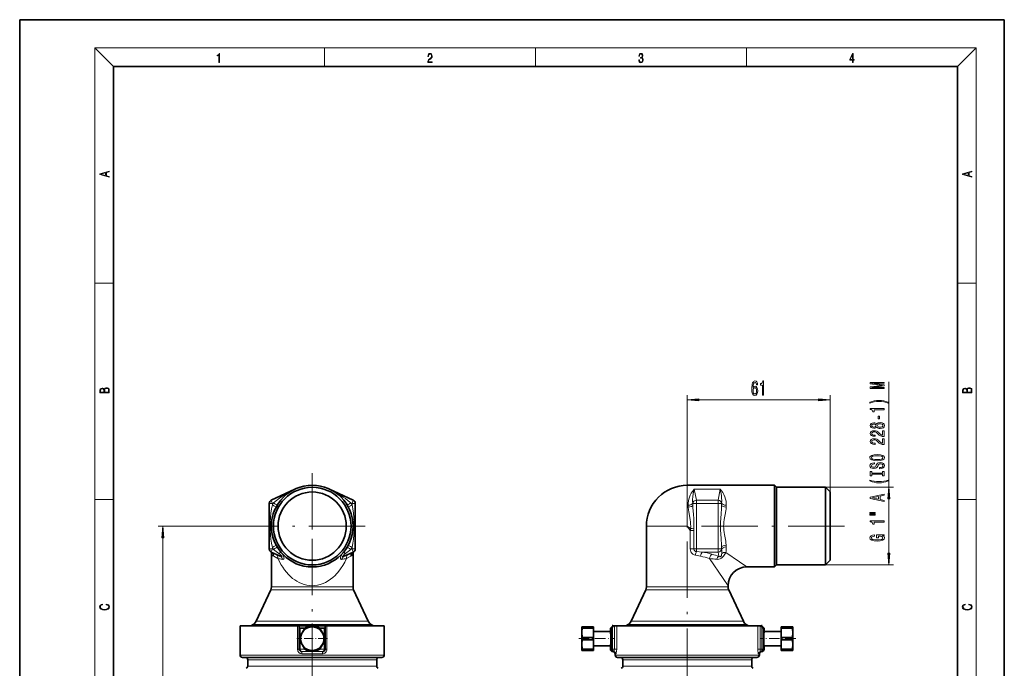
# Model space of a CAD drawing. Extents: x 0 to 210, y 0 to 297.
# Drawn here: x 0 to 210, y 159 to 297 of the extents above; entities that cross this region are included whole.
import ezdxf

# ---------------------------------------------------------------- set-up
doc = ezdxf.new("R2010")
doc.units = 0
doc.linetypes.add('DASHDOT', pattern=[18.5, 12, -3, 0.5, -3])

msp = doc.modelspace()

# ---------------------------------------------------------------- linework, layer by layer
at = {"color": 7, "lineweight": 35}
for p, q in [((210, 297), (0, 297)), ((0, 297), (0, 0)), ((210, 0), (210, 297)), ((200, 287), (20, 287)), ((20, 287), (20, 10)), ((200, 10), (200, 287)), ((160.953308, 197.712723), (142.378311, 197.712723)), ((160.953308, 197.712723), (160.953308, 196.64769)), ((161.378311, 197.28772), (160.953308, 197.712723)), ((58.704594, 196.894241), (53.646618, 194.535675)), ((66.077759, 196.891815), (71.130547, 194.535675)), ((160.953308, 181.377762), (160.953308, 196.64769)), ((161.378311, 196.274719), (161.378311, 197.28772)), ((161.378311, 197.28772), (171.878311, 197.28772)), ((161.378311, 180.737732), (161.378311, 196.274719)), ((171.878311, 196.274719), (171.878311, 197.28772)), ((172.878311, 196.28772), (171.878311, 197.28772)), ((171.878311, 180.737732), (171.878311, 196.274719)), ((172.878311, 195.397141), (172.878311, 196.28772)), ((172.878311, 181.737732), (172.878311, 195.397141)), ((53.213581, 193.855942), (53.213581, 184.16951)), ((71.563583, 193.855942), (71.563583, 184.16951)), ((133.678314, 189.012726), (133.678314, 176.045273)), ((55.587727, 182.584625), (53.646618, 183.489777)), ((53.68858, 183.375702), (53.68858, 176.045273)), ((69.18943, 182.584625), (71.130547, 183.489777)), ((71.088577, 183.375717), (71.088577, 176.045273)), ((160.953308, 180.312729), (160.953308, 181.377762)), ((161.378311, 180.737732), (160.953308, 180.312729)), ((161.378311, 180.737732), (171.878311, 180.737732)), ((172.878311, 181.737732), (171.878311, 180.737732)), ((160.953308, 180.312729), (155.078323, 180.312729)), ((53.548042, 175.411346), (50.426125, 168.71637)), ((71.229118, 175.411346), (74.351036, 168.71637)), ((133.537781, 175.411346), (130.415848, 168.71637)), ((151.078308, 176.312714), (151.078308, 176.045273)), ((151.218842, 175.411346), (154.340775, 168.71637)), ((49.816662, 168.051254), (49.316917, 167.762726)), ((74.960503, 168.051254), (75.460243, 167.762726)), ((129.806396, 168.051254), (129.306656, 167.762726)), ((154.950226, 168.051254), (155.449966, 167.762726)), ((55.017414, 167.762726), (47.01358, 167.762726)), ((47.01358, 167.762726), (47.01358, 161.512726)), ((59.240944, 167.762726), (55.017414, 167.762726)), ((59.63858, 167.762726), (59.240944, 167.762726)), ((59.63858, 167.762726), (59.63858, 167.472076)), ((65.13858, 167.762726), (59.63858, 167.762726)), ((59.63858, 167.472076), (59.63858, 162.762726)), ((60.223518, 166.262726), (59.650696, 165.270569)), ((60.807442, 167.262726), (59.849819, 167.262726)), ((60.796337, 167.254883), (60.223518, 166.262726)), ((62.388584, 167.512726), (61.242935, 167.512726)), ((63.534225, 167.512726), (62.388584, 167.512726)), ((64.927338, 167.262726), (63.969719, 167.262726)), ((64.553642, 166.262726), (63.980824, 167.254883)), ((65.126465, 165.270569), (64.553642, 166.262726)), ((65.13858, 167.762726), (65.13858, 167.472076)), ((65.536217, 167.762726), (65.13858, 167.762726)), ((65.13858, 167.472076), (65.13858, 162.762726)), ((77.76358, 167.762726), (65.536217, 167.762726)), ((77.76358, 167.762726), (77.76358, 161.512726)), ((119.878311, 167.20668), (119.878311, 167.512726)), ((120.022644, 167.512726), (119.878311, 167.512726)), ((119.878311, 166.262726), (119.878311, 167.20668)), ((119.878311, 163.762726), (119.878311, 166.262726)), ((120.022644, 167.426071), (120.022644, 167.512726)), ((120.022644, 167.512726), (122.378311, 167.512726)), ((120.022644, 167.254883), (120.022644, 167.426071)), ((120.022644, 167.254883), (122.378311, 167.254883)), ((122.378311, 167.426071), (122.378311, 167.512726)), ((122.378311, 167.254883), (122.378311, 167.426071)), ((122.378311, 165.270569), (122.378311, 167.254883)), ((122.378311, 166.512726), (126.003311, 166.512726)), ((126.503311, 167.762726), (126.003311, 167.262726)), ((126.201309, 167.262726), (126.003311, 167.262726)), ((126.003311, 167.262726), (126.003311, 166.512726)), ((126.003311, 166.512726), (126.019112, 166.329102)), ((126.743317, 167.762726), (126.448288, 167.472076)), ((126.743317, 167.762726), (126.503311, 167.762726)), ((126.743317, 167.762726), (126.839546, 167.762726)), ((127.328957, 167.762726), (126.839546, 167.762726)), ((155.87114, 167.762726), (127.328957, 167.762726)), ((157.427658, 167.762726), (155.87114, 167.762726)), ((157.917068, 167.762726), (157.427658, 167.762726)), ((158.013306, 167.762726), (157.917068, 167.762726)), ((158.013306, 167.762726), (158.308334, 167.472076)), ((158.253311, 167.762726), (158.013306, 167.762726)), ((158.253311, 167.762726), (158.753311, 167.262726)), ((158.753311, 167.262726), (158.555313, 167.262726)), ((158.753311, 166.512726), (158.753311, 167.262726)), ((162.378311, 166.512726), (158.753311, 166.512726)), ((162.378311, 167.512726), (162.378311, 167.254883)), ((164.733978, 167.512726), (162.378311, 167.512726)), ((162.378311, 165.270569), (162.378311, 167.254883)), ((164.733978, 167.254883), (162.378311, 167.254883)), ((164.733978, 167.512726), (164.733978, 167.254883)), ((164.878311, 167.512726), (164.733978, 167.512726)), ((164.878311, 167.512726), (164.878311, 166.262726)), ((164.878311, 166.262726), (164.878311, 163.762726)), ((59.650696, 164.754883), (60.223515, 163.762726)), ((64.553642, 163.762726), (65.126465, 164.754883)), ((120.022644, 164.754883), (120.022644, 165.270569)), ((120.022644, 165.270569), (122.378311, 165.270569)), ((120.022644, 164.754883), (122.378311, 164.754883)), ((122.378311, 164.754883), (122.378311, 165.270569)), ((122.378311, 164.754883), (122.378311, 162.770569)), ((162.378311, 165.270569), (162.378311, 164.754883)), ((164.733978, 165.270569), (162.378311, 165.270569)), ((162.378311, 164.754883), (162.378311, 162.770569)), ((164.733978, 164.754883), (162.378311, 164.754883)), ((164.733978, 165.270569), (164.733978, 164.754883)), ((60.223515, 163.762726), (60.796337, 162.770569)), ((61.242935, 162.512726), (62.388577, 162.512726)), ((62.388577, 162.512726), (63.534225, 162.512726)), ((63.980824, 162.770569), (64.553642, 163.762726)), ((119.878311, 162.512726), (119.878311, 163.762726)), ((119.878311, 162.512726), (120.022644, 162.512726)), ((120.022644, 162.512726), (120.022644, 162.770569)), ((120.022644, 162.770569), (122.378311, 162.770569)), ((120.022644, 162.512726), (122.378311, 162.512726)), ((122.378311, 163.512726), (126.003311, 163.512726)), ((122.378311, 162.512726), (122.378311, 162.770569)), ((126.003311, 163.512726), (126.003311, 162.762726)), ((127.003311, 161.762726), (127.003311, 161.512726)), ((157.753311, 161.762726), (157.753311, 161.512726)), ((158.753311, 163.512726), (158.737518, 163.69635)), ((158.753311, 162.762726), (158.753311, 163.512726)), ((162.378311, 163.512726), (158.753311, 163.512726)), ((162.378311, 162.770569), (162.378311, 162.59938)), ((164.733978, 162.770569), (162.378311, 162.770569)), ((162.378311, 162.59938), (162.378311, 162.512726)), ((164.733978, 162.512726), (162.378311, 162.512726)), ((164.733978, 162.770569), (164.733978, 162.59938)), ((164.733978, 162.59938), (164.733978, 162.512726)), ((164.733978, 162.512726), (164.878311, 162.512726)), ((164.878311, 163.762726), (164.878311, 162.818771)), ((164.878311, 162.818771), (164.878311, 162.512726)), ((47.51358, 161.012726), (55.257126, 161.012726)), ((48.63858, 160.512726), (48.63858, 159.162827)), ((55.257126, 161.012726), (77.26358, 161.012726)), ((76.13858, 160.512726), (76.13858, 159.162827)), ((127.503311, 161.012726), (155.432358, 161.012726)), ((128.628311, 160.512726), (128.628311, 159.162827)), ((155.432358, 161.012726), (157.253311, 161.012726)), ((156.128311, 160.512726), (156.128311, 159.162827))]:
    msp.add_line(p, q, dxfattribs=at)
at = {"color": 7, "lineweight": 13}
for p, q in [((20, 287), (16, 291)), ((16, 291), (204, 291)), ((16, 291), (16, 6)), ((65, 287), (65, 291)), ((110, 291), (110, 287)), ((155, 287), (155, 291)), ((200, 287), (204, 291)), ((204, 6), (204, 291)), ((16, 240.833328), (20, 240.833328)), ((200, 240.833328), (204, 240.833328)), ((185.392456, 197.28772), (185.392456, 219.798935)), ((142.378311, 198.812729), (142.378311, 216.957275)), ((172.878311, 196.28772), (172.878311, 216.957275)), ((144.868805, 215.957275), (170.387817, 215.957275)), ((142.378311, 197.712723), (142.378311, 189.012726)), ((143.872406, 196.897598), (144.315567, 194.535675)), ((149.384216, 196.897598), (143.872406, 196.897598)), ((149.384216, 196.897598), (148.941071, 194.535675)), ((171.878311, 197.28772), (186.392456, 197.28772)), ((16, 194.666672), (20, 194.666672)), ((53.213581, 193.855942), (53.898212, 193.855942)), ((54.136353, 193.96698), (53.898212, 193.855942)), ((53.898212, 193.855942), (53.898212, 193.542191)), ((70.640808, 193.96698), (70.878944, 193.855942)), ((70.878944, 193.855942), (70.878944, 193.542191)), ((71.563583, 193.855942), (70.878944, 193.855942)), ((142.57222, 193.075241), (142.551392, 193.456238)), ((143.547577, 193.96698), (143.56842, 193.855942)), ((143.56842, 193.542191), (143.547577, 193.96698)), ((143.56842, 193.855942), (143.56842, 193.542191)), ((144.315567, 193.855942), (143.56842, 193.855942)), ((144.315567, 194.535675), (148.941071, 194.535675)), ((144.315567, 193.855942), (144.315567, 194.535675)), ((144.315567, 193.855942), (148.941071, 193.855942)), ((144.315567, 193.855942), (144.315567, 184.16951)), ((148.941071, 193.855942), (148.941071, 194.535675)), ((148.941071, 193.855942), (148.941071, 184.16951)), ((148.941071, 193.855942), (149.688202, 193.855942)), ((149.709045, 193.96698), (149.688202, 193.855942)), ((149.688202, 193.542191), (149.709045, 193.96698)), ((149.688202, 193.855942), (149.688202, 193.542191)), ((150.684402, 193.075241), (150.705231, 193.456238)), ((185.392456, 183.22821), (185.392456, 194.797241)), ((200, 194.666672), (204, 194.666672)), ((51.078579, 189.012726), (29.558838, 189.012726)), ((133.678314, 189.012726), (142.378311, 189.012726)), ((143.100388, 188.518066), (142.378311, 189.012726)), ((143.016342, 188.08136), (142.378311, 189.012726)), ((143.016342, 188.08136), (143.790176, 188.08136)), ((143.016342, 188.08136), (143.016342, 184.16951)), ((143.790176, 188.08136), (143.790176, 184.16951)), ((30.55884, 93.503212), (30.55884, 186.522247)), ((150.705231, 184.569214), (150.684402, 184.950211)), ((53.213581, 184.16951), (53.898212, 184.16951)), ((53.898212, 184.483261), (53.898212, 184.16951)), ((54.136353, 184.058472), (53.898212, 184.16951)), ((70.640808, 184.058472), (70.878944, 184.16951)), ((70.878944, 184.483261), (70.878944, 184.16951)), ((71.563583, 184.16951), (70.878944, 184.16951)), ((143.016342, 184.16951), (143.790176, 184.16951)), ((144.315567, 184.16951), (143.790176, 184.16951)), ((144.115845, 182.792191), (145.22879, 182.583481)), ((144.315567, 184.16951), (148.941071, 184.16951)), ((144.315567, 183.579239), (144.315567, 184.16951)), ((144.315567, 183.579239), (145.556427, 183.489777)), ((145.556427, 183.489777), (148.941071, 183.489777)), ((148.941071, 184.16951), (149.688202, 184.16951)), ((148.941071, 183.489777), (148.941071, 184.16951)), ((149.110886, 182.584625), (148.941071, 183.489777)), ((149.709045, 184.058472), (149.688202, 184.483261)), ((149.688202, 184.483261), (149.688202, 184.16951)), ((149.709045, 184.058472), (149.688202, 184.16951)), ((153.523605, 181.377762), (150.590591, 183.386993)), ((55.087749, 182.105713), (54.1688, 182.583481)), ((70.60836, 182.583481), (69.689407, 182.105713)), ((150.013275, 177.867432), (147.109894, 182.105713)), ((155.078323, 180.312729), (153.523605, 181.377762)), ((171.878311, 180.737732), (186.392456, 180.737732)), ((151.078308, 176.312714), (150.013275, 177.867432)), ((53.548042, 175.411346), (58.1502, 175.411346)), ((53.68858, 176.045273), (58.217579, 176.045273)), ((58.1502, 175.411346), (71.229118, 175.411346)), ((58.217579, 176.045273), (71.088577, 176.045273)), ((133.537781, 175.411346), (150.136612, 175.411346)), ((133.678314, 176.045273), (150.013275, 176.045273)), ((150.013275, 176.045273), (151.078308, 176.045273)), ((150.136612, 175.411346), (151.218842, 175.411346)), ((49.816662, 168.051254), (56.361282, 168.051254)), ((50.426125, 168.71637), (56.653473, 168.71637)), ((56.361282, 168.051254), (74.960503, 168.051254)), ((56.653473, 168.71637), (74.351036, 168.71637)), ((129.806396, 168.051254), (153.411209, 168.051254)), ((130.415848, 168.71637), (152.876358, 168.71637)), ((152.876358, 168.71637), (154.340775, 168.71637)), ((153.411209, 168.051254), (154.950226, 168.051254)), ((59.240944, 167.762726), (59.240944, 162.762726)), ((59.849819, 167.262726), (59.849819, 165.615463)), ((64.927338, 167.262726), (64.927338, 165.615463)), ((65.536217, 167.762726), (65.536217, 162.762726)), ((126.201309, 167.262726), (126.201309, 162.762726)), ((126.448288, 167.472076), (126.448288, 162.762726)), ((126.839546, 162.762726), (126.839546, 167.762726)), ((127.328957, 162.762726), (127.328957, 167.762726)), ((157.427658, 167.762726), (157.427658, 162.762726)), ((157.917068, 167.762726), (157.917068, 162.762726)), ((158.308334, 167.472076), (158.308334, 162.762726)), ((158.555313, 167.262726), (158.555313, 162.762726)), ((59.849819, 164.409988), (59.849819, 162.762726)), ((64.927338, 164.409988), (64.927338, 162.762726)), ((59.63858, 162.762726), (59.240944, 162.762726)), ((59.849819, 162.762726), (59.63858, 162.762726)), ((60.807442, 162.762726), (59.849819, 162.762726)), ((64.63858, 162.262726), (60.13858, 162.262726)), ((64.567711, 161.762726), (60.209446, 161.762726)), ((64.927338, 162.762726), (63.969719, 162.762726)), ((65.13858, 162.762726), (64.927338, 162.762726)), ((65.13858, 162.762726), (65.536217, 162.762726)), ((126.201309, 162.762726), (126.003311, 162.762726)), ((126.448288, 162.762726), (126.201309, 162.762726)), ((126.448288, 162.762726), (126.839546, 162.762726)), ((126.663567, 162.262726), (126.503311, 162.262726)), ((126.839546, 162.762726), (127.328957, 162.762726)), ((127.158524, 161.762726), (127.003311, 161.762726)), ((157.917068, 162.762726), (157.427658, 162.762726)), ((157.753311, 161.762726), (157.598099, 161.762726)), ((157.917068, 162.762726), (158.308334, 162.762726)), ((158.253311, 162.262726), (158.093048, 162.262726)), ((158.555313, 162.762726), (158.308334, 162.762726)), ((158.753311, 162.762726), (158.555313, 162.762726)), ((47.01358, 161.512726), (55.017414, 161.512726)), ((48.63858, 160.512726), (55.796478, 160.512726)), ((55.017414, 161.512726), (77.76358, 161.512726)), ((55.796478, 160.512726), (76.13858, 160.512726)), ((127.003311, 161.512726), (155.87114, 161.512726)), ((128.628311, 160.512726), (154.445068, 160.512726)), ((154.445068, 160.512726), (156.128311, 160.512726)), ((155.87114, 161.512726), (157.753311, 161.512726)), ((48.63858, 159.162827), (55.796478, 159.162827)), ((55.796478, 159.162827), (76.13858, 159.162827)), ((128.628311, 159.162827), (154.445068, 159.162827)), ((154.445068, 159.162827), (156.128311, 159.162827))]:
    msp.add_line(p, q, dxfattribs=at)
at = {"color": 7, "linetype": 'DASHDOT', "lineweight": 13}
for p, q in [((62.38858, 200.322723), (62.38858, 177.702728)), ((142.378311, 81.212723), (142.378311, 198.812729)), ((62.38858, 81.776428), (62.38858, 192.612015)), ((73.698578, 189.012726), (51.078579, 189.012726)), ((175.928314, 189.012726), (139.328308, 189.012726))]:
    msp.add_line(p, q, dxfattribs=at)
at = {"color": 7, "linetype": 'DASHDOT', "lineweight": 13, "ltscale": 0.1625}
for p, q in [((62.38858, 168.262726), (62.38858, 161.762726)), ((65.63858, 165.012726), (59.13858, 165.012726))]:
    msp.add_line(p, q, dxfattribs=at)
at = {"color": 7, "linetype": 'DASHDOT', "lineweight": 13, "ltscale": 0.141288}
msp.add_line((126.448288, 167.943039), (126.448288, 162.291519), dxfattribs=at)
at = {"color": 7, "linetype": 'DASHDOT', "lineweight": 13, "ltscale": 0.14128}
msp.add_line((158.308334, 162.291794), (158.308334, 167.943008), dxfattribs=at)
at = {"color": 7, "linetype": 'DASHDOT', "lineweight": 13, "ltscale": 0.186156}
msp.add_line((119.246407, 165.012726), (126.69265, 165.012726), dxfattribs=at)
at = {"color": 7, "linetype": 'DASHDOT', "lineweight": 13, "ltscale": 0.186163}
msp.add_line((165.510239, 165.012726), (158.063705, 165.012726), dxfattribs=at)
at = {"color": 7, "lineweight": 13}
for points in [[(42.503281, 287.874939), (42.640968, 287.874939), (42.640968, 289.819305), (42.51997, 289.819305), (42.488674, 289.644073), (42.41983, 289.524445), (42.305088, 289.454926), (42.150707, 289.435425), (42.142361, 289.435425), (42.142361, 289.315826), (42.163223, 289.315826), (42.367672, 289.340851), (42.503281, 289.424316)], [(87.019279, 287.874939), (87.960175, 287.874939), (87.960175, 288.030701), (87.154884, 288.030701), (87.179924, 288.167023), (87.242508, 288.292175), (87.336388, 288.406219), (87.467819, 288.520294), (87.684792, 288.684387), (87.851685, 288.856873), (87.939308, 289.040436), (87.968513, 289.257416), (87.937225, 289.488281), (87.847511, 289.666321), (87.707741, 289.777588), (87.526237, 289.819305), (87.328041, 289.774811), (87.182007, 289.649628), (87.088127, 289.449341), (87.052658, 289.17395), (87.190353, 289.17395), (87.211212, 289.382599), (87.275887, 289.532806), (87.380196, 289.621796), (87.522064, 289.655182), (87.649323, 289.62738), (87.747375, 289.5495), (87.807877, 289.421539), (87.830826, 289.251862), (87.807877, 289.087738), (87.741119, 288.948639), (87.588821, 288.798431), (87.37603, 288.628754), (87.217476, 288.475769), (87.104813, 288.314453), (87.038055, 288.136414), (87.017197, 287.93335)], [(132.021362, 288.431274), (132.021362, 288.42569), (132.052658, 288.1698), (132.146545, 287.980652), (132.294662, 287.861023), (132.494934, 287.819305), (132.688965, 287.861023), (132.837082, 287.975067), (132.930969, 288.158661), (132.96434, 288.400665), (132.947647, 288.57312), (132.899673, 288.714996), (132.822479, 288.820709), (132.71608, 288.890228), (132.866287, 289.059906), (132.918442, 289.315826), (132.889236, 289.521667), (132.807877, 289.680237), (132.676437, 289.783142), (132.505371, 289.819305), (132.325958, 289.777588), (132.190353, 289.666321), (132.102737, 289.482727), (132.067261, 289.240723), (132.196609, 289.240723), (132.219559, 289.421539), (132.28006, 289.557831), (132.373947, 289.641296), (132.503281, 289.671875), (132.618027, 289.644073), (132.707733, 289.571747), (132.766159, 289.457703), (132.787018, 289.315826), (132.764069, 289.151703), (132.699387, 289.037659), (132.590912, 288.965332), (132.44487, 288.943085), (132.392715, 288.945862), (132.392715, 288.804016), (132.455307, 288.806793), (132.615936, 288.781769), (132.730682, 288.706635), (132.79953, 288.581482), (132.822479, 288.406219), (132.79953, 288.219849), (132.734863, 288.08078), (132.628464, 287.994537), (132.486603, 287.966736), (132.350998, 287.997345), (132.248764, 288.089111), (132.184097, 288.233765), (132.163223, 288.431274)], [(177.653488, 287.874939), (177.791183, 287.874939), (177.791183, 288.356171), (177.983124, 288.356171), (177.983124, 288.503601), (177.791183, 288.503601), (177.791183, 289.763672), (177.643066, 289.763672), (177.025543, 288.503601), (177.025543, 288.356171), (177.653488, 288.356171)], [(177.653488, 288.503601), (177.150711, 288.503601), (177.653488, 289.532806)], [(19.092789, 263.42276), (19.092789, 263.566711), (18.480827, 263.737793), (18.480827, 264.413727), (19.092789, 264.582703), (19.092789, 264.726654), (17.092789, 264.157104), (17.092789, 263.99231)], [(203.092789, 263.422729), (203.092789, 263.566681), (202.480835, 263.737762), (202.480835, 264.413696), (203.092789, 264.582672), (203.092789, 264.726624), (201.092789, 264.157074), (201.092789, 263.992279)], [(18.316711, 263.783691), (17.287504, 264.073669), (18.316711, 264.365753)], [(202.316711, 263.783661), (201.287506, 264.073639), (202.316711, 264.365723)], [(19.092787, 217.408386), (19.092787, 217.823547), (19.087223, 218.092667), (19.048281, 218.255386), (18.973177, 218.353439), (18.859129, 218.428558), (18.720047, 218.474442), (18.553148, 218.491135), (18.366779, 218.470276), (18.213789, 218.411865), (18.102522, 218.320068), (18.035763, 218.199066), (17.966223, 218.292953), (17.866083, 218.363876), (17.746473, 218.405609), (17.604609, 218.422287), (17.351479, 218.374313), (17.173454, 218.240784), (17.109476, 218.094757), (17.092787, 217.904907), (17.092787, 217.408386)], [(157.395096, 219.148926), (157.345825, 219.499069), (157.231705, 219.758438), (157.055328, 219.922699), (156.827087, 219.978897), (156.674057, 219.948639), (156.541779, 219.866501), (156.425064, 219.732498), (156.326508, 219.542297), (156.248703, 219.30455), (156.191635, 219.014923), (156.155334, 218.673416), (156.144958, 218.288696), (156.186447, 217.674866), (156.313538, 217.229614), (156.518448, 216.961609), (156.798553, 216.870819), (157.05014, 216.948639), (157.242065, 217.15181), (157.366562, 217.471695), (157.41066, 217.878036), (157.366562, 218.288696), (157.247253, 218.604248), (157.06311, 218.803101), (156.834869, 218.872269), (156.58847, 218.785812), (156.404327, 218.539413), (156.443222, 219.014923), (156.526215, 219.356415), (156.653305, 219.559586), (156.829681, 219.628754), (156.959366, 219.594177), (157.057922, 219.503387), (157.122757, 219.352097), (157.156479, 219.148926)], [(157.159073, 217.873718), (157.130539, 217.601379), (157.057922, 217.39389), (156.941208, 217.255554), (156.795959, 217.212326), (156.642944, 217.255554), (156.526215, 217.389557), (156.451004, 217.597046), (156.427658, 217.869385), (156.453598, 218.13739), (156.526215, 218.340576), (156.645538, 218.470245), (156.806335, 218.517807), (156.946396, 218.470245), (157.057922, 218.344894), (157.130539, 218.141724)], [(158.437317, 216.957275), (158.67334, 216.957275), (158.67334, 219.978897), (158.496979, 219.978897), (158.450287, 219.71521), (158.356918, 219.537979), (158.214264, 219.434235), (158.017151, 219.399643), (158.017151, 219.092728), (158.437317, 219.092728)], [(184.392456, 218.369843), (184.392456, 218.56955), (181.669113, 218.56955), (184.392456, 218.906723), (184.392456, 219.129776), (181.669113, 219.464355), (184.392456, 219.464355), (184.392456, 219.666656), (181.392456, 219.666656), (181.392456, 219.350235), (184.037994, 219.01825), (181.392456, 218.688858), (181.392456, 218.369843)], [(203.092789, 217.408401), (203.092789, 217.823563), (203.087219, 218.092682), (203.048279, 218.255402), (202.973175, 218.353455), (202.859131, 218.428574), (202.720047, 218.474457), (202.553146, 218.49115), (202.366776, 218.470291), (202.213791, 218.41188), (202.102524, 218.320084), (202.035767, 218.199081), (201.966217, 218.292969), (201.866089, 218.363892), (201.746475, 218.405624), (201.604614, 218.422302), (201.351486, 218.374329), (201.173462, 218.240799), (201.109482, 218.094772), (201.092789, 217.904922), (201.092789, 217.408401)], [(17.256905, 217.879868), (17.273594, 218.055115), (17.329226, 218.180283), (17.440493, 218.255386), (17.615736, 218.280426), (17.796541, 218.253311), (17.905025, 218.178207), (17.960659, 218.048859), (17.974567, 217.867355), (17.974567, 217.546082), (17.256905, 217.546082)], [(18.928671, 217.546082), (18.138683, 217.546082), (18.138683, 217.961243), (18.1665, 218.128128), (18.241604, 218.251221), (18.36956, 218.324234), (18.544804, 218.349274), (18.733955, 218.324234), (18.850784, 218.251221), (18.91198, 218.128128), (18.928669, 217.950806)], [(201.256912, 217.879883), (201.27359, 218.05513), (201.329224, 218.180298), (201.440491, 218.255402), (201.615738, 218.280441), (201.796539, 218.253326), (201.905029, 218.178223), (201.960663, 218.048874), (201.974564, 217.867371), (201.974564, 217.546097), (201.256912, 217.546097)], [(202.928665, 217.546097), (202.138687, 217.546097), (202.138687, 217.961258), (202.166504, 218.128143), (202.241608, 218.251236), (202.369568, 218.324249), (202.5448, 218.349289), (202.733963, 218.324249), (202.850784, 218.251236), (202.911987, 218.128143), (202.928665, 217.950821)], [(144.868805, 216.175171), (142.378311, 215.957275), (144.868805, 215.739395)], [(170.387817, 215.739395), (172.878311, 215.957275), (170.387817, 216.175171)], [(185.226746, 215.408737), (184.751251, 215.59549), (184.28006, 215.727753), (183.791595, 215.805573), (183.272858, 215.831512), (182.758453, 215.805573), (182.265656, 215.727753), (181.794464, 215.59549), (181.31897, 215.408737), (181.31897, 215.245331), (181.777191, 215.390579), (182.261337, 215.494324), (182.762772, 215.55658), (183.272858, 215.579926), (183.782944, 215.55658), (184.288712, 215.494324), (184.768539, 215.387985), (185.226746, 215.245331)], [(184.392456, 213.837402), (184.392456, 214.073425), (181.37085, 214.073425), (181.37085, 213.897064), (181.634521, 213.850372), (181.811768, 213.757004), (181.915512, 213.614349), (181.950089, 213.417236), (182.257004, 213.417236), (182.257004, 213.837402)], [(183.402542, 211.858887), (183.402542, 212.486542), (183.061035, 212.486542), (183.061035, 211.858887)], [(182.775742, 210.139709), (182.896774, 210.007446), (183.065369, 209.916656), (183.277191, 209.859604), (183.532227, 209.841446), (183.916946, 209.882935), (184.215225, 210.002258), (184.405426, 210.196777), (184.478912, 210.461334), (184.405426, 210.723297), (184.215225, 210.917816), (183.916946, 211.037125), (183.532227, 211.081207), (183.277191, 211.060455), (183.065369, 211.005997), (182.896774, 210.912628), (182.775742, 210.782944), (182.671997, 210.886688), (182.529343, 210.95932), (182.35643, 211.003403), (182.144623, 211.018967), (181.837708, 210.977463), (181.591309, 210.86853), (181.431366, 210.692169), (181.37085, 210.461334), (181.431366, 210.227905), (181.591309, 210.051529), (181.837708, 209.940002), (182.144623, 209.901093), (182.35643, 209.914062), (182.529343, 209.95816)], [(182.179199, 210.147491), (181.988998, 210.168243), (181.842026, 210.230499), (181.751251, 210.329056), (181.71666, 210.461334), (181.751251, 210.591003), (181.842026, 210.689575), (181.988998, 210.751816), (182.179199, 210.775162), (182.373718, 210.751816), (182.525024, 210.689575), (182.624451, 210.591003), (182.654709, 210.461334), (182.620117, 210.329056), (182.525024, 210.230499), (182.373718, 210.168243)], [(183.523575, 210.090439), (183.294464, 210.11377), (183.121567, 210.188995), (183.009171, 210.30571), (182.970261, 210.461334), (183.009171, 210.614349), (183.121567, 210.731079), (183.294464, 210.80629), (183.523575, 210.832214), (183.769974, 210.80629), (183.955856, 210.731079), (184.076889, 210.614349), (184.115799, 210.461334), (184.076889, 210.30571), (183.955856, 210.188995), (183.769974, 210.11377)], [(184.392456, 208.117096), (184.392456, 209.354263), (184.020691, 209.354263), (184.020691, 208.376465), (183.817535, 208.430923), (183.648941, 208.524292), (183.342026, 208.812195), (183.212341, 208.96521), (183.026459, 209.136398), (182.810318, 209.258301), (182.555283, 209.328339), (182.265656, 209.354263), (181.902542, 209.310181), (181.617249, 209.188278), (181.435684, 209.001526), (181.37085, 208.760315), (181.444336, 208.511322), (181.647491, 208.321991), (181.97171, 208.200089), (182.399658, 208.1586), (182.460175, 208.1586), (182.460175, 208.394623), (182.425598, 208.394623), (182.131653, 208.417953), (181.915512, 208.487976), (181.777191, 208.599518), (181.72963, 208.747345), (181.772858, 208.897781), (181.88092, 209.009308), (182.049515, 209.08194), (182.261337, 209.10788), (182.460175, 209.089722), (182.628769, 209.040436), (182.775742, 208.957443), (182.905426, 208.843323), (183.043762, 208.690292), (183.311768, 208.436111), (183.597076, 208.257141), (183.942886, 208.150818), (184.379486, 208.117096)], [(184.392456, 206.405701), (184.392456, 207.642883), (184.020691, 207.642883), (184.020691, 206.66507), (183.817535, 206.719543), (183.648941, 206.812912), (183.342026, 207.100815), (183.212341, 207.25383), (183.026459, 207.425018), (182.810318, 207.546921), (182.555283, 207.616943), (182.265656, 207.642883), (181.902542, 207.598785), (181.617249, 207.476898), (181.435684, 207.290146), (181.37085, 207.048935), (181.444336, 206.799942), (181.647491, 206.610611), (181.97171, 206.488708), (182.399658, 206.447205), (182.460175, 206.447205), (182.460175, 206.683228), (182.425598, 206.683228), (182.131653, 206.706573), (181.915512, 206.776611), (181.777191, 206.888123), (181.72963, 207.035965), (181.772858, 207.186401), (181.88092, 207.297928), (182.049515, 207.370544), (182.261337, 207.396484), (182.460175, 207.378326), (182.628769, 207.329056), (182.775742, 207.246063), (182.905426, 207.131927), (183.043762, 206.978912), (183.311768, 206.724731), (183.597076, 206.545761), (183.942886, 206.439423), (184.379486, 206.405701)], [(182.892456, 202.949219), (183.566803, 202.995911), (184.063934, 203.130783), (184.37085, 203.340866), (184.474594, 203.615799), (184.37085, 203.888123), (184.063934, 204.1008), (183.566803, 204.233093), (182.892456, 204.282364), (182.222427, 204.233093), (181.950089, 204.176025), (181.725311, 204.1008), (181.418396, 203.888123), (181.340576, 203.758453), (181.310318, 203.615799), (181.418396, 203.338272), (181.720978, 203.128189), (182.218109, 202.995911)], [(182.892456, 203.198212), (182.3694, 203.226746), (181.98468, 203.312332), (181.751251, 203.444611), (181.669113, 203.615799), (181.751251, 203.784378), (181.988998, 203.916656), (182.373718, 204.002258), (182.892456, 204.033371), (183.415512, 204.002258), (183.800232, 203.916656), (184.033661, 203.784378), (184.111481, 203.615799), (184.033661, 203.444611), (183.800232, 203.312332), (183.41983, 203.226746)], [(183.402542, 201.494614), (183.402542, 201.258591), (183.860748, 201.310455), (184.197937, 201.44014), (184.401093, 201.639862), (184.474594, 201.909592), (184.405426, 202.176743), (184.215225, 202.376465), (183.916946, 202.50354), (183.523575, 202.550232), (183.169113, 202.511322), (182.940002, 202.40239), (182.788712, 202.226028), (182.676315, 201.990005), (182.594177, 201.787689), (182.499084, 201.655426), (182.360748, 201.5802), (182.144623, 201.556854), (181.950089, 201.5802), (181.803116, 201.647644), (181.70369, 201.751389), (181.669113, 201.894043), (181.712341, 202.039276), (181.829056, 202.153397), (182.023575, 202.228622), (182.287262, 202.264923), (182.287262, 202.500946), (182.278625, 202.500946), (181.872284, 202.459457), (181.569687, 202.337555), (181.379486, 202.14563), (181.314651, 201.886261), (181.379486, 201.652832), (181.561035, 201.471268), (181.842026, 201.354553), (182.205139, 201.313049), (182.529343, 201.346771), (182.749802, 201.445328), (182.896774, 201.600952), (183.009171, 201.813629), (183.108597, 202.023712), (183.20369, 202.181931), (183.342026, 202.277893), (183.566803, 202.311615), (183.795914, 202.280487), (183.968826, 202.200089), (184.076889, 202.078186), (184.111481, 201.919968), (184.063934, 201.743607), (183.925598, 201.608734), (183.700806, 201.523148)], [(184.029343, 200.073715), (184.029343, 199.74173), (184.392456, 199.74173), (184.392456, 200.644318), (184.029343, 200.644318), (184.029343, 200.312332), (181.755569, 200.312332), (181.755569, 200.644318), (181.392456, 200.644318), (181.392456, 199.74173), (181.755569, 199.74173), (181.755569, 200.073715)], [(185.226746, 198.670975), (185.226746, 198.834381), (184.768539, 198.686539), (184.288712, 198.582794), (183.782944, 198.517944), (183.272858, 198.497208), (182.762772, 198.517944), (182.261337, 198.582794), (181.777191, 198.686539), (181.31897, 198.834381), (181.31897, 198.670975), (181.794464, 198.481644), (182.265656, 198.349365), (182.758453, 198.271561), (183.272858, 198.248215), (183.791595, 198.271561), (184.28006, 198.349365), (184.751251, 198.481644)], [(184.392456, 194.270401), (184.392456, 194.509018), (183.51062, 194.698364), (183.51062, 195.416794), (184.392456, 195.60614), (184.392456, 195.849945), (181.388138, 195.191147), (181.388138, 194.926605)], [(183.143173, 194.781357), (181.820404, 195.058868), (183.143173, 195.336395)], [(185.610352, 194.797241), (185.392456, 197.28772), (185.174561, 194.797241)], [(181.284393, 191.737259), (182.460175, 191.737259), (182.460175, 191.911041), (181.284393, 191.911041)], [(181.284393, 191.361176), (182.460175, 191.361176), (182.460175, 191.537552), (181.284393, 191.537552)], [(30.776728, 186.522247), (30.55884, 189.012726), (30.34095, 186.522247)], [(184.392456, 189.878036), (184.392456, 190.114059), (181.37085, 190.114059), (181.37085, 189.937683), (181.634521, 189.891006), (181.811768, 189.797638), (181.915512, 189.654984), (181.950089, 189.45787), (182.257004, 189.45787), (182.257004, 189.878036)], [(183.990448, 186.976593), (184.392456, 187.020691), (184.392456, 187.150375), (182.771423, 187.150375), (182.771423, 186.494171), (183.138855, 186.494171), (183.138855, 186.898788), (183.164795, 186.898788), (183.562485, 186.867661), (183.85643, 186.784668), (184.042313, 186.657578), (184.102829, 186.499359), (184.025024, 186.322998), (183.791595, 186.185532), (183.40686, 186.097351), (182.879486, 186.066223), (182.35643, 186.094757), (181.97171, 186.182938), (181.738281, 186.322998), (181.656143, 186.512329), (181.699371, 186.642014), (181.820404, 186.748352), (182.023575, 186.826157), (182.295914, 186.870255), (182.295914, 187.127029), (181.88092, 187.059601), (181.569687, 186.932495), (181.379486, 186.75354), (181.310318, 186.527893), (181.418396, 186.232208), (181.733948, 186.009155), (182.231079, 185.866516), (182.892456, 185.81723), (183.558167, 185.866516), (184.055283, 186.009155), (184.37085, 186.219238), (184.474594, 186.483795), (184.440002, 186.631638), (184.353546, 186.763916), (184.202255, 186.878036)], [(185.174561, 183.22821), (185.392456, 180.737732), (185.610352, 183.22821)], [(18.4391, 172.234772), (18.669977, 172.193054), (18.84244, 172.099167), (18.948141, 171.959396), (18.984303, 171.779984), (18.925888, 171.563004), (18.753426, 171.400284), (18.4697, 171.295975), (18.085833, 171.260513), (17.707529, 171.295975), (17.432148, 171.398193), (17.262466, 171.558838), (17.204052, 171.775803), (17.237432, 171.946884), (17.332008, 172.082489), (17.482216, 172.176361), (17.676931, 172.220169), (17.676931, 172.355774), (17.415457, 172.30571), (17.215179, 172.186798), (17.087223, 172.007385), (17.039936, 171.775803), (17.112259, 171.504593), (17.198488, 171.391937), (17.3181, 171.295975), (17.646334, 171.164536), (17.854956, 171.129074), (18.088614, 171.118637), (18.327835, 171.129074), (18.536459, 171.164536), (18.870256, 171.293884), (19.078878, 171.500427), (19.14842, 171.771637), (19.098351, 172.011551), (18.962049, 172.195145), (18.739519, 172.316147), (18.4391, 172.370377)], [(202.439102, 172.234772), (202.669983, 172.193054), (202.842438, 172.099167), (202.948151, 171.959396), (202.984299, 171.779984), (202.925888, 171.563004), (202.753433, 171.400284), (202.469696, 171.295975), (202.085831, 171.260513), (201.707535, 171.295975), (201.432144, 171.398193), (201.262466, 171.558838), (201.204056, 171.775803), (201.237427, 171.946884), (201.332016, 172.082489), (201.482224, 172.176361), (201.676941, 172.220169), (201.676941, 172.355774), (201.415466, 172.30571), (201.215179, 172.186798), (201.087219, 172.007385), (201.039932, 171.775803), (201.112259, 171.504593), (201.198486, 171.391937), (201.3181, 171.295975), (201.646332, 171.164536), (201.854965, 171.129074), (202.088623, 171.118637), (202.327835, 171.129074), (202.536453, 171.164536), (202.870255, 171.293884), (203.078888, 171.500427), (203.148422, 171.771637), (203.098358, 172.011551), (202.962051, 172.195145), (202.739517, 172.316147), (202.439102, 172.370377)]]:
    msp.add_lwpolyline(points, close=True, dxfattribs=at)
for points in [[(54.136353, 193.96698), (54.755352, 194.483185), (55.404026, 194.972626), (56.309647, 195.584671), (57.248669, 196.146423), (57.973072, 196.535965), (58.7118, 196.897598)], [(70.640808, 193.96698), (70.092026, 194.427216), (69.519142, 194.866516), (69.023956, 195.217636), (68.517036, 195.553101), (67.473137, 196.177475), (66.610428, 196.63414)], [(143.872406, 196.897598), (143.675995, 196.668884), (143.484192, 196.415436), (143.240753, 196.040009), (143.018311, 195.622711), (142.8255, 195.16449), (142.702728, 194.780594), (142.610275, 194.373322), (142.554535, 193.925079), (142.551392, 193.456238)], [(143.872406, 196.897598), (143.719437, 196.232544), (143.65123, 195.870148), (143.569061, 195.290253), (143.524918, 194.655518), (143.525406, 194.315582), (143.547577, 193.96698)], [(149.709045, 193.96698), (149.733826, 194.482315), (149.716019, 194.976776), (149.663727, 195.486954), (149.588318, 195.967102), (149.498413, 196.415558), (149.384216, 196.897598)], [(150.705231, 193.456238), (150.702515, 193.918716), (150.648453, 194.361328), (150.553818, 194.780792), (150.386261, 195.282715), (150.179367, 195.742264), (149.943985, 196.158218), (149.670532, 196.554108), (149.384216, 196.897598)], [(53.898212, 184.483261), (53.723038, 185.360748), (53.589119, 186.251663), (53.493744, 187.15947), (53.436539, 188.077103), (53.417156, 189.005997), (53.436047, 189.936523), (53.492867, 190.85556), (53.58807, 191.765518), (53.72295, 192.6642), (53.898212, 193.542191)], [(70.878944, 184.483261), (71.054123, 185.360748), (71.188042, 186.251663), (71.283417, 187.15947), (71.340622, 188.077103), (71.360008, 189.005997), (71.34111, 189.936523), (71.284294, 190.85556), (71.189087, 191.765518), (71.054214, 192.6642), (70.878944, 193.542191)], [(143.56842, 193.542191), (143.592819, 192.887589), (143.681427, 191.560593), (143.751724, 190.539978), (143.77861, 190.027069), (143.801819, 188.988098), (143.794769, 188.461212)], [(149.688202, 184.483261), (149.667389, 185.066742), (149.591125, 186.248505), (149.506317, 187.46196), (149.474854, 188.072418), (149.454803, 189.001175), (149.473984, 189.931702), (149.505264, 190.546463), (149.590195, 191.764328), (149.651215, 192.660873), (149.688202, 193.542191)], [(142.57222, 193.075241), (142.629242, 192.487457), (142.689438, 192.093002), (142.835861, 191.298126), (142.999832, 190.383392), (143.062775, 189.921768), (143.103592, 189.456207), (143.116821, 188.98912), (143.100388, 188.518066)], [(150.684402, 184.950211), (150.635773, 185.474121), (150.584717, 185.825714), (150.45787, 186.533463), (150.321793, 187.256119), (150.26001, 187.621536), (150.186386, 188.171143), (150.151947, 188.587814), (150.139771, 189.005676), (150.151184, 189.423889), (150.184937, 189.84079), (150.258148, 190.392136), (150.319839, 190.758453), (150.456238, 191.483429), (150.598541, 192.287796), (150.651566, 192.682846), (150.684402, 193.075241)], [(53.739388, 183.283386), (53.767746, 183.049179), (53.788486, 182.950409), (53.829823, 182.837219), (53.863853, 182.792191)], [(55.259888, 183.157547), (55.556995, 182.930252), (55.820347, 182.699417), (55.921425, 182.581741), (55.944633, 182.534149), (55.945381, 182.510483), (55.934113, 182.494873), (55.912704, 182.487106), (55.887001, 182.485886), (55.749252, 182.518036), (55.587727, 182.584625)], [(55.752232, 183.386993), (56.037228, 183.017792), (56.165798, 182.817184), (56.277603, 182.602936), (56.35754, 182.377014), (56.378849, 182.199677), (56.346889, 182.057281), (56.294792, 181.987244), (56.210785, 181.938461), (56.116856, 181.922653), (56.019627, 181.931335)], [(69.014816, 183.375031), (68.73262, 183.007172), (68.605576, 182.807297), (68.495506, 182.593857), (68.417778, 182.369278), (68.398483, 182.194092), (68.431755, 182.054291), (68.484009, 181.985764), (68.567673, 181.938019), (68.660988, 181.922638), (68.75753, 181.931335)], [(69.517273, 183.157547), (69.220161, 182.930252), (68.95681, 182.699417), (68.855728, 182.581726), (68.832527, 182.534134), (68.831779, 182.510468), (68.843048, 182.494873), (68.864456, 182.487106), (68.89016, 182.485886), (69.027908, 182.518036), (69.18943, 182.584625)], [(71.037781, 183.283478), (71.009422, 183.049225), (70.988686, 182.950439), (70.947342, 182.837219), (70.913307, 182.792191)], [(143.016342, 184.16951), (143.041946, 183.8965), (143.119553, 183.62944), (143.235748, 183.399979), (143.393066, 183.193848), (143.586868, 183.020599), (143.838928, 182.875809), (144.115845, 182.792191)], [(143.790176, 184.16951), (143.811966, 184.013916), (143.878876, 183.86409), (143.991852, 183.731308), (144.141876, 183.632812), (144.315567, 183.579239)], [(150.590591, 183.386993), (150.402679, 183.020477), (150.27623, 182.819183), (150.12236, 182.612717), (149.919922, 182.394028), (149.66037, 182.185562), (149.369293, 182.030609), (149.100037, 181.949966), (148.871307, 181.923477), (148.657257, 181.931335)], [(149.722946, 183.157547), (149.699249, 182.930756), (149.665024, 182.777222), (149.638336, 182.70076), (149.580612, 182.59491), (149.526703, 182.537628), (149.462326, 182.500519), (149.372162, 182.485809), (149.312164, 182.493073), (149.199265, 182.533615), (149.110886, 182.584625)], [(69.689415, 182.105713), (69.320595, 181.338562), (68.901031, 180.591736), (68.426979, 179.869888), (67.873398, 179.15451), (67.571327, 178.81218), (67.251648, 178.482086), (66.797256, 178.064117), (66.309967, 177.675964), (65.789352, 177.323181), (65.257278, 177.022995), (64.695488, 176.767334), (64.10685, 176.562881), (63.496143, 176.416061), (62.927814, 176.337143), (62.353294, 176.31282), (61.787666, 176.343048), (61.228828, 176.426071), (60.682625, 176.55928), (60.132137, 176.747314), (59.60471, 176.980453), (59.102917, 177.25325), (58.647881, 177.5466), (58.217579, 177.867432)], [(60.13858, 162.262726), (60.052605, 162.285767), (59.974735, 162.351974), (59.895004, 162.495361), (59.854092, 162.677536), (59.849819, 162.762726)], [(64.63858, 162.262726), (64.724556, 162.285767), (64.802429, 162.351974), (64.882156, 162.495361), (64.923073, 162.677536), (64.927338, 162.762726)], [(126.663567, 162.262726), (126.525085, 162.285553), (126.398705, 162.352585), (126.294159, 162.4617), (126.225685, 162.602203), (126.201309, 162.762726)], [(126.663567, 162.262726), (126.619774, 162.273056), (126.578163, 162.303406), (126.540535, 162.351837), (126.472527, 162.531647), (126.448288, 162.762726)], [(126.839546, 162.762726), (126.810196, 162.504654), (126.776505, 162.397278), (126.734756, 162.316437), (126.702774, 162.279739), (126.686806, 162.268906), (126.663567, 162.262726)], [(127.328957, 162.762726), (127.308556, 162.321899), (127.249283, 161.946884), (127.202332, 161.807541), (127.177467, 161.771561), (127.164749, 161.763718), (127.158524, 161.762726)], [(157.598099, 161.762726), (157.591232, 161.763931), (157.577179, 161.773438), (157.562943, 161.792053), (157.534851, 161.853638), (157.495026, 162.000824), (157.441223, 162.401047), (157.427658, 162.762726)], [(158.093048, 162.262726), (158.078232, 162.265289), (158.047485, 162.285461), (158.001892, 162.349899), (157.962219, 162.447433), (157.928864, 162.596558), (157.917068, 162.762726)], [(158.093048, 162.262726), (158.136841, 162.273056), (158.178452, 162.303406), (158.21608, 162.351837), (158.284103, 162.531647), (158.308334, 162.762726)], [(158.093048, 162.262726), (158.231537, 162.285553), (158.357925, 162.352585), (158.462463, 162.4617), (158.530945, 162.602203), (158.555313, 162.762726)]]:
    msp.add_lwpolyline(points, dxfattribs=at)
at = {"color": 7, "lineweight": 35}
for points in [[(53.761806, 183.223923), (53.653656, 183.425171), (53.5009, 183.579239)], [(71.27626, 183.579239), (71.126297, 183.428787), (71.015259, 183.223602)], [(59.849819, 167.262726), (59.73703, 167.292374), (59.677025, 167.347244), (59.645412, 167.416031), (59.63858, 167.472076)], [(64.927338, 167.262726), (65.040131, 167.292374), (65.100136, 167.347244), (65.131744, 167.416031), (65.13858, 167.472076)], [(119.878311, 166.262726), (119.889824, 166.536697), (119.923981, 166.811646), (120.022644, 167.254883)], [(120.022644, 165.270569), (119.93634, 165.642639), (119.887947, 166.012146), (119.878311, 166.262726)], [(126.201309, 167.262726), (126.2034, 167.263), (126.209122, 167.265137), (126.235939, 167.282196), (126.399223, 167.424561), (126.448288, 167.472076)], [(158.555313, 167.262726), (158.553223, 167.263), (158.547501, 167.265137), (158.520676, 167.282196), (158.357391, 167.424561), (158.308334, 167.472076)], [(164.733978, 167.254883), (164.820282, 166.882812), (164.868683, 166.513306), (164.878311, 166.262726)], [(164.878311, 166.262726), (164.866806, 165.988754), (164.832642, 165.713806), (164.733978, 165.270569)], [(119.878311, 163.762726), (119.889824, 164.036697), (119.923981, 164.311646), (120.022644, 164.754883)], [(164.733978, 164.754883), (164.820282, 164.382812), (164.868683, 164.013306), (164.878311, 163.762726)], [(120.022644, 162.770569), (119.93634, 163.142639), (119.887947, 163.512146), (119.878311, 163.762726)], [(164.878311, 163.762726), (164.866806, 163.488754), (164.832642, 163.213806), (164.733978, 162.770569)]]:
    msp.add_lwpolyline(points, dxfattribs=at)
for centre, radius in [((62.38858, 189.012726), 8.7), ((62.38858, 189.012726), 8.275), ((62.38858, 189.012726), 7.275), ((62.38858, 165.012726), 2.5)]:
    msp.add_circle(centre, radius, dxfattribs=at)
for centre, radius, start, end in [((142.378311, 189.012726), 8.7, 90.000003, 180.000005), ((62.387482, 189.014984), 8.697484, 114.999745, 116.735965), ((53.963581, 193.855942), 0.75, 115.000004, 180.000005), ((70.813583, 193.855942), 0.75, 0, 65.000001), ((53.963581, 184.16951), 0.75, 180.000005, 244.999996), ((70.813583, 184.16951), 0.75, 294.999999, 360), ((155.078323, 176.312714), 4.000011, 90.000119, 179.999882), ((52.18858, 176.045273), 1.5, 335, 0), ((72.588577, 176.045273), 1.5, 180.000005, 205.000004), ((132.178314, 176.045273), 1.5, 334.999998, 0), ((152.578308, 176.045273), 1.5, 180.000005, 205.000004), ((49.066662, 169.350296), 1.5, 299.999998, 335), ((75.710503, 169.350296), 1.5, 205.000004, 239.999997), ((129.056396, 169.350296), 1.5, 299.999998, 335), ((155.700226, 169.350296), 1.5, 205.000004, 239.999997), ((62.38858, 165.012726), 2.75, 114.619973, 125.38002), ((62.38858, 165.012726), 2.75, 54.619978, 65.380026), ((109.703392, 165.012543), 16.368734, 354.742785, 4.61333), ((175.053223, 165.012909), 16.368728, 174.742795, 184.613337), ((62.38858, 165.012726), 2.75, 174.619974, 185.380026), ((62.38858, 165.012726), 2.75, 354.619977, 5.380023), ((60.13858, 162.762726), 0.5, 180.000005, 269.999997), ((62.38858, 165.012726), 2.75, 234.61998, 245.380027), ((62.38858, 165.012726), 2.75, 294.619974, 305.380022), ((64.63858, 162.762726), 0.5, 269.999997, 360), ((126.503311, 162.762726), 0.5, 179.999995, 269.999997), ((126.503311, 161.762726), 0.5, 360, 90.000003), ((158.253311, 161.762726), 0.5, 90.000003, 180.000005), ((158.253311, 162.762726), 0.5, 269.999997, 0), ((47.51358, 161.512726), 0.5, 179.999995, 269.999997), ((48.13858, 160.512726), 0.5, 359.999999, 90.000003), ((76.63858, 160.512726), 0.5, 90.000003, 179.999995), ((77.26358, 161.512726), 0.5, 270.000004, 359.999999), ((127.503311, 161.512726), 0.5, 180.000005, 269.999997), ((128.128311, 160.512726), 0.5, 360, 90.000003), ((156.628311, 160.512726), 0.5, 90.000003, 179.999995), ((157.253311, 161.512726), 0.5, 269.999997, 0), ((48.13858, 159.162827), 0.5, 290, 0.000002), ((76.63858, 159.162827), 0.5, 179.999991, 250.000001), ((128.128311, 159.162827), 0.5, 290, 0), ((156.628311, 159.162827), 0.5, 180.000005, 250.000001)]:
    msp.add_arc(centre, radius, start, end, dxfattribs=at)
at = {"color": 7, "lineweight": 13}
for centre, radius, start, end in [((56.876133, 177.190735), 21.744024, 63.405261, 64.9543), ((62.475731, 189.012726), 9.699994, 149.286311, 152.163132), ((62.301426, 189.012726), 9.699997, 27.836868, 30.713684), ((150.938034, 186.784058), 8.027198, 167.524746, 170.699541), ((142.348343, 174.951508), 13.587184, 83.888882, 86.827147), ((158.885681, 188.089828), 15.095499, 178.590213, 180.032152), ((52.906441, 182.828888), 0.957663, 357.804784, 51.611761), ((54.886589, 183.958847), 1.551442, 228.760866, 242.440574), ((62.475735, 189.012726), 9.700001, 207.836868, 210.713689), ((64.985497, 196.441467), 16.46348, 228.777354, 233.790863), ((59.791664, 196.441467), 16.463478, 306.209142, 311.222651), ((69.890572, 183.958847), 1.551442, 297.559428, 311.239139), ((62.301422, 189.012726), 9.700005, 329.286316, 332.16313), ((71.87072, 182.828888), 0.957663, 128.388241, 182.195218), ((143.013306, 167.45752), 16.232335, 73.388354, 80.986557), ((179.206665, 287.945404), 109.574737, 253.264245, 254.058275), ((143.897369, 183.522476), 5.836663, 356.41558, 5.269299), ((32.069546, 56.305786), 127.888254, 79.206282, 79.631024), ((92.604599, 56.862869), 127.321738, 100.368496, 100.79513), ((142.910095, 169.48822), 13.298525, 71.589706, 79.959064), ((162.375854, 310.903137), 129.699144, 263.240446, 263.928335), ((158.095978, 161.765625), 0.497501, 90.337783, 180.333786)]:
    msp.add_arc(centre, radius, start, end, dxfattribs=at)
for centre, major_axis, ratio, start_param, end_param in [((53.963581, 193.855942), (-0.316963, 0.679733), 0.079044, 0, 1.5339543844), ((53.811058, 193.542191), (0.884281, -0.466949), 0.040819, 0.0000000007, 1.4936496852), ((54.049187, 193.96698), (0.85973, -0.510742), 0.044638, 6.2831817904, 7.778978672), ((70.727966, 193.966995), (0.85973, 0.510742), 0.044637, 1.6458016116, 3.1415961817), ((70.966103, 193.542191), (0.884281, 0.466949), 0.040819, 1.6479429652, 3.1415926536), ((70.813583, 193.855942), (0.316963, 0.679733), 0.079044, 4.7492309228, 6.2831853072), ((142.551392, 193.96698), (0.998657, 0.05191), 0.510239, 4.685875444, 6.1816710422), ((142.57222, 193.542191), (0.998932, 0.046158), 0.466567, 4.6908370947, 6.1844865027), ((144.315567, 193.855942), (0.737137, 0.138306), 0.903472, 1.4028829553, 2.9368373397), ((148.941071, 193.855942), (-0.737137, 0.138306), 0.903472, 3.3463479675, 4.8803023519), ((150.684402, 193.542191), (0.998932, -0.046158), 0.466567, 3.240291081, 4.7339407671), ((150.705231, 193.96698), (0.998657, -0.051895), 0.51024, 3.2431035644, 4.7389004471), ((53.811058, 184.483261), (0.884281, 0.466949), 0.04082, 4.7895361792, 6.2831853072), ((70.966103, 184.483261), (0.884281, -0.466949), 0.04082, 3.1415926536, 4.6352417752), ((150.684402, 184.483261), (0.998932, 0.046158), 0.466567, 1.5492444269, 3.0428937823), ((53.963581, 184.16951), (-0.316963, -0.679733), 0.079044, 4.7492309228, 6.2831853072), ((53.223999, 182.583481), (-0.422619, -0.906311), 0.933965, 1.9815392218, 3.1415926536), ((54.049194, 184.058472), (0.85973, 0.510742), 0.04464, 4.7873897089, 6.2831853072), ((54.248569, 182.105713), (-0.422619, -0.906311), 0.813427, 1.9333372415, 3.1415926536), ((54.989441, 182.740356), (0.762798, 0.646637), 0.163013, 0.0000019651, 1.0746112547), ((69.78772, 182.740356), (0.762798, -0.646637), 0.163012, 2.0669807158, 3.1415906933), ((70.528595, 182.105713), (0.422619, -0.906311), 0.813427, 3.1415926536, 4.3498462838), ((70.727966, 184.058472), (0.85973, -0.510742), 0.04464, 3.1415926536, 4.6373882516), ((71.553162, 182.583481), (0.422619, -0.906311), 0.933965, 3.1415926536, 4.3016461177), ((70.813583, 184.16951), (0.316963, -0.679733), 0.079044, 0, 1.5339543844), ((144.315567, 182.792191), (-0.157761, -0.987473), 0.197313, 3.8222125958, 4.7439017252), ((145.556427, 182.583481), (-0.159637, -0.987183), 0.323883, 3.6046621989, 4.7647154404), ((147.653748, 182.105713), (-0.289291, -0.957245), 0.52717, 3.6621207916, 4.8703762037), ((148.941071, 184.16951), (-0.737137, -0.138306), 0.903472, 1.4028829553, 2.9368373397), ((150.705231, 184.058472), (0.998657, 0.05191), 0.510239, 1.5442826861, 3.0400782842), ((150.590591, 182.740356), (0.977341, -0.211685), 0.637989, 1.7081149236, 2.7827242132), ((147.350616, 183.230637), (-2.403595, -3.269165), 0.718422, 2.0990583712, 2.4272252251), ((62.401451, 189.033035), (-0.018108, -12.721176), 0.684979, 5.2892171129, 5.7844427021), ((55.165108, 181.678314), (-0.422619, -0.906311), 0.827089, 2.2024133531, 3.1415941748), ((69.612053, 181.678314), (0.422619, -0.906311), 0.827089, 3.1415911268, 4.0807723433), ((149.110886, 181.678314), (-0.276047, -0.961151), 0.509407, 3.6549624303, 4.594143252), ((60.209465, 162.762741), (-0.000149, -1.000015), 0.96851, 4.7125447395, 6.2833229205), ((60.13858, 161.762726), (0, -0.5), 0.141732, 1.5707961623, 3.1415926536), ((64.63858, 161.762726), (0, 0.5), 0.141732, 0, 1.5707963268), ((64.567719, 162.762726), (-0.000065, -1), 0.968506, 0.0000646121, 1.5708649035), ((126.663567, 161.762726), (0, 0.5), 0.989905, 4.7123889804, 6.2831853072)]:
    msp.add_ellipse(centre, major_axis=major_axis, ratio=ratio, start_param=start_param, end_param=end_param, dxfattribs=at)
for points in [[(144.868805, 216.175171), (142.378311, 215.957275), (144.868805, 216.175171), (144.868805, 215.739395)], [(170.387817, 215.739395), (172.878311, 215.957275), (170.387817, 215.739395), (170.387817, 216.175171)], [(185.610352, 194.797241), (185.392456, 197.28772), (185.610352, 194.797241), (185.174561, 194.797241)], [(30.776728, 186.522247), (30.55884, 189.012726), (30.776728, 186.522247), (30.34095, 186.522247)], [(185.174561, 183.22821), (185.392456, 180.737732), (185.174561, 183.22821), (185.610352, 183.22821)]]:
    msp.add_solid(points, dxfattribs=at)

doc.saveas('drawing.dxf')
